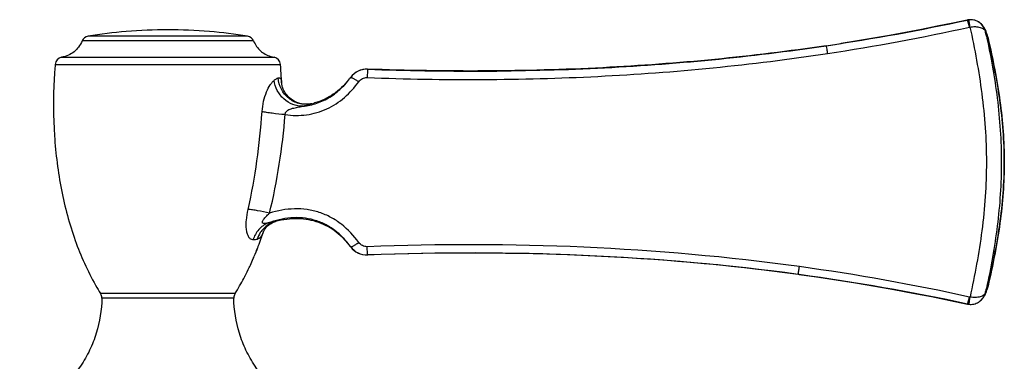
# Model space of a CAD drawing. Units: millimetres. Extents: x 0 to 864, y 0 to 559.
# Drawn here: x 333 to 431, y 415 to 449 of the extents above; entities that cross this region are included whole.
import ezdxf

# ---------------------------------------------------------------- set-up
doc = ezdxf.new("R2010")
doc.units = ezdxf.units.MM
doc.header["$LTSCALE"] = 47.498
doc.layers.get('0').update_dxf_attribs({"linetype": 'CONTINUOUS'})

msp = doc.modelspace()

# ---------------------------------------------------------------- linework, layer by layer
at = {"color": 7, "linetype": 'Continuous'}
for p, q in [((428.681, 448.769), (428.617, 448.803)), ((428.681, 448.769), (428.655, 448.783)), ((428.725, 448.743), (428.655, 448.783)), ((428.831, 448.673), (428.725, 448.743)), ((429.634, 447.344), (429.623, 447.384)), ((429.663, 447.233), (429.634, 447.345)), ((413.511, 446.359), (415.016, 446.588)), ((429.692, 447.112), (429.663, 447.233)), ((429.692, 447.113), (429.69, 447.121)), ((359.131, 443.283), (359.131, 443.269)), ((357.337, 427.764), (357.336, 427.761)), ((410.836, 423.491), (410.72, 423.506)), ((429.623, 422.086), (429.634, 422.126)), ((429.634, 422.124), (429.662, 422.233)), ((429.662, 422.233), (429.692, 422.357)), ((429.69, 422.349), (429.692, 422.357)), ((428.789, 420.767), (428.794, 420.771))]:
    msp.add_line(p, q, dxfattribs=at)
at = {"color": 9, "linetype": 'Continuous'}
for p, q in [((355.764, 447.301), (339.833, 447.301)), ((429.646, 447.295), (429.634, 447.344)), ((429.646, 447.295), (429.689, 447.112)), ((356.351, 446.845), (339.246, 446.845)), ((336.552, 444.491), (359.045, 444.491)), ((337.18, 445.207), (358.417, 445.207)), ((367.737, 444.009), (367.737, 444.024)), ((366.055, 443.193), (366.055, 443.214)), ((357.336, 427.761), (357.335, 427.756)), ((366.055, 426.256), (366.055, 426.272)), ((367.737, 425.445), (367.737, 425.456)), ((429.534, 422.147), (429.506, 422.016)), ((429.646, 422.174), (429.634, 422.126)), ((429.689, 422.358), (429.646, 422.174)), ((354.508, 421.583), (341.089, 421.583)), ((354.386, 421.143), (341.211, 421.143))]:
    msp.add_line(p, q, dxfattribs=at)
at = {"color": 7, "linetype": 'Continuous'}
for points in [[(427.617, 448.931), (426.186, 448.626), (424.622, 448.304), (423.048, 447.992), (421.463, 447.69), (419.867, 447.399), (418.261, 447.118), (416.644, 446.848), (415.016, 446.588)], [(427.773, 448.956), (427.721, 448.95), (427.67, 448.941), (427.617, 448.931)], [(428.617, 448.803), (428.499, 448.856), (428.377, 448.899), (428.255, 448.931), (428.131, 448.952), (428.007, 448.963), (427.886, 448.964), (427.772, 448.956)], [(429.421, 447.943), (429.382, 448.022), (429.338, 448.102), (429.29, 448.183), (429.234, 448.265), (429.171, 448.349), (429.099, 448.434), (429.019, 448.516), (428.93, 448.597), (428.831, 448.673)], [(429.546, 447.632), (429.518, 447.711), (429.488, 447.788), (429.456, 447.866), (429.421, 447.943)], [(429.623, 447.384), (429.598, 447.469), (429.573, 447.552), (429.546, 447.632)], [(362.171, 440.569), (362.069, 440.548), (361.952, 440.53), (361.818, 440.516), (361.668, 440.51), (361.506, 440.514), (361.334, 440.529), (361.152, 440.559), (360.969, 440.603), (360.785, 440.661), (360.602, 440.736), (360.426, 440.823), (360.258, 440.923), (360.1, 441.035), (359.955, 441.154), (359.824, 441.279), (359.707, 441.407), (359.605, 441.535), (359.518, 441.66), (359.443, 441.782), (359.38, 441.898), (359.328, 442.009), (359.286, 442.113), (359.252, 442.209), (359.225, 442.297), (359.204, 442.377), (359.189, 442.447), (359.178, 442.507), (359.171, 442.557), (359.167, 442.596), (359.165, 442.625), (359.164, 442.638)], [(357.336, 427.761), (357.341, 427.775), (357.353, 427.805), (357.373, 427.851), (357.404, 427.911), (357.447, 427.985), (357.505, 428.072), (357.579, 428.168), (357.665, 428.266), (357.766, 428.363), (357.879, 428.458), (357.995, 428.54), (358.107, 428.609), (358.218, 428.668), (358.331, 428.717), (358.444, 428.758), (358.546, 428.787)], [(410.836, 423.491), (412.564, 423.249), (414.516, 422.959), (416.453, 422.654), (418.375, 422.334), (420.282, 421.999), (422.174, 421.649), (424.05, 421.285), (425.912, 420.906), (427.625, 420.543)], [(429.434, 421.554), (429.466, 421.628), (429.496, 421.701), (429.524, 421.775), (429.551, 421.85)], [(429.551, 421.85), (429.576, 421.927), (429.6, 422.005), (429.623, 422.086)], [(427.781, 420.517), (427.896, 420.509), (428.019, 420.51), (428.143, 420.522), (428.267, 420.544), (428.39, 420.576), (428.511, 420.62), (428.629, 420.674), (428.744, 420.738), (428.789, 420.767)], [(428.794, 420.771), (428.82, 420.789), (428.914, 420.859), (429, 420.935), (429.078, 421.013), (429.148, 421.092), (429.21, 421.172), (429.266, 421.251), (429.315, 421.328), (429.359, 421.405), (429.398, 421.48), (429.434, 421.554)], [(427.625, 420.543), (427.677, 420.532), (427.729, 420.524), (427.781, 420.517)]]:
    msp.add_lwpolyline(points, dxfattribs=at)
for centre, radius, start, end in [((381.531, 661.841), 217.842, 278.45115, 282.21301), ((339.974, 446.514), 0.8, 100.17309, 155.51223), ((355.623, 446.514), 0.8, 24.48777, 79.82691), ((360.126, 448.562), 4.147, 204.45851, 207.00456), ((385.821, 440.408), 49.438, 175.26328, 176.96843), ((337.349, 444.425), 0.8, 102.17605, 175.26423), ((359.372, 449.64), 4.534, 255.33951, 257.83931), ((359.347, 449.533), 4.425, 255.30856, 257.87026), ((358.248, 444.425), 0.8, 4.73577, 77.82395), ((309.744, 440.406), 49.47, 3.33355, 4.73638), ((367.666, 442.026), 1.999, 87.90844, 143.59815), ((309.996, 440.421), 49.218, 2.58177, 3.31742), ((359.514, 448.035), 8.129, 321.22333, 323.60579), ((360.735, 446.782), 6.377, 283.00315, 285.61995), ((326.372, 437.8), 32.551, 340.8553, 342.04245), ((327.368, 437.454), 31.497, 339.29866, 340.85484), ((327.572, 437.38), 31.28, 339.29327, 340.86023), ((328.813, 436.908), 29.952, 337.24034, 339.07042), ((329.037, 436.818), 29.71, 337.23291, 339.07785), ((328.161, 437.159), 30.65, 339.06686, 339.29066), ((367.664, 427.444), 2, 216.43736, 272.09204), ((330.443, 436.22), 28.183, 335.2555, 336.72324), ((329.768, 436.513), 28.918, 336.71917, 337.22972), ((331.786, 435.594), 26.701, 332.74317, 334.7154), ((331.986, 435.495), 26.477, 332.73486, 334.72372), ((331.104, 435.918), 27.456, 334.71192, 335.25142), ((333.032, 434.954), 25.3, 330.6549, 332.53051), ((333.204, 434.861), 25.105, 330.64761, 332.5378), ((332.536, 435.214), 25.86, 332.52698, 332.73074), ((381.634, 207.782), 217.676, 77.80311, 82.29019), ((361.301, 434.241), 23.849, 209.70988, 212.05797), ((361.112, 434.128), 23.628, 209.69893, 212.06893), ((334.351, 434.208), 23.784, 327.93941, 330.09622), ((334.524, 434.104), 23.583, 327.93019, 330.10544), ((333.767, 434.546), 24.459, 330.09226, 330.64455), ((340.411, 421.158), 0.8, 358.90062, 32.07445), ((355.186, 421.158), 0.8, 147.92555, 181.09938)]:
    msp.add_arc(centre, radius, start, end, dxfattribs=at)
at = {"color": 9, "linetype": 'Continuous'}
for centre, radius, start, end in [((427.925, 447.427), 1.54, 58.99099, 60.60291), ((427.924, 447.425), 1.542, 55.31923, 58.99099), ((427.925, 447.426), 1.541, 54.98295, 55.31911), ((381.499, 658.111), 214.947, 278.60464, 282.44729), ((427.937, 447.726), 0.503, 96.3492, 102.42266), ((341.156, 428.227), 90.411, 12.19222, 12.49857), ((426.901, 446.574), 2.838, 16.56293, 18.23673), ((426.119, 446.341), 3.654, 15.14469, 16.57076), ((425.061, 446.055), 4.75, 13.85882, 15.13321), ((424.51, 445.918), 5.317, 13.717, 13.87087), ((424.113, 445.822), 5.726, 13.10971, 13.71146), ((367.665, 442.015), 1.995, 87.93928, 143.81944), ((363.146, 436.356), 4.327, 103.03877, 104.20449), ((359.18, 426.355), 2.513, 104.67686, 107.94224), ((357.427, 433.043), 4.402, 284.13284, 284.69282), ((367.665, 427.45), 1.996, 216.20236, 272.0653), ((381.588, 211.441), 214.845, 77.56888, 82.1708), ((341.739, 441.132), 89.824, 347.49593, 347.71271), ((425.924, 423.183), 3.856, 344.06327, 344.83528), ((425.196, 423.379), 4.61, 344.84954, 346.05962), ((424.61, 423.527), 5.215, 346.03745, 346.17111), ((424.172, 423.633), 5.665, 346.17911, 346.89256), ((427.946, 421.742), 0.504, 257.5434, 263.62106)]:
    msp.add_arc(centre, radius, start, end, dxfattribs=at)
for points, knots in [([(427.619, 448.931), (427.619, 448.931), (427.618, 448.931), (427.617, 448.931), (427.617, 448.931)], [0, 0, 0, 0, 0.528233, 1, 1, 1, 1]), ([(427.829, 448.217), (427.807, 448.31), (427.774, 448.445), (427.73, 448.613), (427.701, 448.718), (427.675, 448.802), (427.654, 448.867), (427.636, 448.906), (427.626, 448.928), (427.619, 448.931)], [0, 0, 0, 0, 0.387016, 0.555395, 0.701254, 0.821084, 0.911878, 0.971663, 1, 1, 1, 1]), ([(427.881, 448.225), (427.875, 448.276), (427.864, 448.374), (427.846, 448.514), (427.829, 448.639), (427.814, 448.747), (427.801, 448.833), (427.79, 448.891), (427.783, 448.925), (427.779, 448.942), (427.776, 448.951), (427.774, 448.956), (427.772, 448.956)], [0, 0, 0, 0, 0.207087, 0.399615, 0.571948, 0.719693, 0.839026, 0.926701, 0.957962, 0.980541, 0.994404, 1, 1, 1, 1]), ([(427.881, 448.225), (428.059, 448.257), (428.4, 448.285), (428.809, 448.233), (429.081, 448.134), (429.24, 448.041), (429.358, 447.928), (429.409, 447.837), (429.425, 447.792)], [0, 0, 0, 0, 0.315887, 0.595361, 0.715471, 0.821495, 0.914903, 1, 1, 1, 1]), ([(429.425, 447.792), (429.38, 447.97), (429.226, 448.314), (428.96, 448.582), (428.809, 448.688)], [0, 0, 0, 0, 0.498528, 1, 1, 1, 1]), ([(427.881, 448.225), (428.365, 446.028), (428.982, 442.685), (429.441, 438.165), (429.565, 434.726), (429.444, 431.289), (428.989, 426.773), (428.373, 423.435), (427.89, 421.241)], [0, 0, 0, 0, 0.247926, 0.373815, 0.500274, 0.626694, 0.752473, 1, 1, 1, 1]), ([(429.596, 447.462), (429.572, 447.535), (429.529, 447.651), (429.462, 447.762), (429.424, 447.793)], [0, 0, 0, 0, 0.610366, 1, 1, 1, 1]), ([(429.528, 447.321), (429.971, 445.268), (430.531, 442.148), (430.941, 437.931), (431.05, 434.728), (430.943, 431.525), (430.535, 427.313), (429.977, 424.196), (429.534, 422.147)], [0, 0, 0, 0, 0.248114, 0.373931, 0.500269, 0.62657, 0.752279, 1, 1, 1, 1]), ([(413.511, 446.359), (413.513, 446.36), (413.516, 446.352), (413.52, 446.342), (413.526, 446.322), (413.53, 446.306), (413.532, 446.297)], [0, 0, 0, 0, 0.075615, 0.265031, 0.573454, 1, 1, 1, 1]), ([(429.689, 447.112), (430.172, 445.038), (430.982, 440.944), (431.311, 436.774), (431.311, 434.735)], [0, 0, 0, 0, 0.510843, 1, 1, 1, 1]), ([(367.701, 443.179), (375.375, 442.889), (390.753, 442.935), (406.067, 444.434), (413.658, 445.584)], [0, 0, 0, 0, 0.500071, 1, 1, 1, 1]), ([(413.532, 446.297), (413.554, 446.205), (413.596, 445.967), (413.636, 445.729), (413.658, 445.584)], [0, 0, 0, 0, 0.390777, 1, 1, 1, 1]), ([(367.737, 444.009), (367.733, 443.985), (367.732, 443.9), (367.722, 443.728), (367.712, 443.476), (367.705, 443.284), (367.701, 443.179)], [0, 0, 0, 0, 0.090285, 0.304953, 0.619959, 1, 1, 1, 1]), ([(357.211, 439.771), (357.236, 440.127), (357.334, 440.803), (357.616, 441.709), (357.932, 442.335), (358.205, 442.706), (358.342, 442.845), (358.41, 442.899)], [0, 0, 0, 0, 0.312933, 0.596424, 0.830098, 0.923716, 1, 1, 1, 1]), ([(358.41, 442.899), (358.482, 442.956), (358.611, 443.051), (358.756, 443.126), (358.822, 443.144)], [0, 0, 0, 0, 0.571171, 1, 1, 1, 1]), ([(361.275, 440.31), (360.936, 440.305), (360.24, 440.438), (359.338, 441.005), (358.677, 441.857), (358.455, 442.549), (358.411, 442.899)], [0, 0, 0, 0, 0.242618, 0.492935, 0.747304, 1, 1, 1, 1]), ([(362.028, 440.54), (361.654, 440.475), (360.864, 440.51), (359.811, 441.052), (359.06, 441.98), (358.846, 442.754), (358.821, 443.143)], [0, 0, 0, 0, 0.246412, 0.495213, 0.746891, 1, 1, 1, 1]), ([(358.822, 443.144), (358.867, 443.156), (358.941, 443.162), (359.024, 443.119), (359.073, 443.063), (359.11, 442.987), (359.15, 442.844), (359.16, 442.724), (359.164, 442.638)], [0, 0, 0, 0, 0.197247, 0.286212, 0.383748, 0.499376, 0.639186, 1, 1, 1, 1]), ([(359.52, 439.472), (360.22, 439.375), (361.652, 439.354), (363.716, 439.95), (365.506, 441.125), (366.451, 442.188), (366.859, 442.759)], [0, 0, 0, 0, 0.250505, 0.500779, 0.750744, 1, 1, 1, 1]), ([(361.275, 440.31), (361.754, 440.356), (362.704, 440.558), (364.014, 441.185), (365.149, 442.079), (365.775, 442.808), (366.055, 443.193)], [0, 0, 0, 0, 0.251151, 0.501642, 0.751285, 1, 1, 1, 1]), ([(366.055, 443.193), (366.063, 443.2), (366.098, 443.199), (366.153, 443.182), (366.233, 443.148), (366.378, 443.073), (366.591, 442.944), (366.766, 442.826), (366.859, 442.759)], [0, 0, 0, 0, 0.035441, 0.099314, 0.193193, 0.315117, 0.627964, 1, 1, 1, 1]), ([(366.859, 442.759), (366.953, 442.891), (367.207, 443.113), (367.539, 443.185), (367.701, 443.179)], [0, 0, 0, 0, 0.498901, 1, 1, 1, 1]), ([(361.275, 440.31), (361.347, 440.333), (361.615, 440.417), (361.884, 440.501), (362.084, 440.551)], [0, 0, 0, 0, 0.268174, 1, 1, 1, 1]), ([(355.816, 430.006), (356.183, 431.609), (356.757, 434.853), (357.095, 438.128), (357.211, 439.771)], [0, 0, 0, 0, 0.499548, 1, 1, 1, 1]), ([(359.52, 439.472), (359.084, 439.507), (358.461, 439.569), (357.692, 439.679), (357.359, 439.739), (357.211, 439.771)], [0, 0, 0, 0, 0.56388, 0.805156, 1, 1, 1, 1]), ([(357.954, 429.626), (358.353, 431.24), (358.987, 434.509), (359.378, 437.814), (359.52, 439.472)], [0, 0, 0, 0, 0.499778, 1, 1, 1, 1]), ([(359.52, 439.472), (359.517, 439.518), (359.523, 439.61), (359.596, 439.776), (359.767, 439.923), (360.004, 440.03), (360.252, 440.107), (360.506, 440.167), (360.847, 440.235), (361.104, 440.28), (361.275, 440.31)], [0, 0, 0, 0, 0.066072, 0.130304, 0.254342, 0.377822, 0.501752, 0.626194, 0.750857, 1, 1, 1, 1]), ([(431.311, 434.735), (431.311, 432.696), (430.982, 428.525), (430.172, 424.431), (429.689, 422.358)], [0, 0, 0, 0, 0.489157, 1, 1, 1, 1]), ([(356.298, 426.967), (356.223, 426.971), (356.059, 427.029), (355.867, 427.242), (355.727, 427.56), (355.643, 427.964), (355.614, 428.432), (355.645, 429.124), (355.735, 429.653), (355.816, 430.006)], [0, 0, 0, 0, 0.067533, 0.148691, 0.251786, 0.376857, 0.51915, 0.673171, 1, 1, 1, 1]), ([(357.954, 429.626), (357.56, 429.717), (356.993, 429.836), (356.278, 429.953), (355.96, 429.993), (355.816, 430.006)], [0, 0, 0, 0, 0.558036, 0.799691, 1, 1, 1, 1]), ([(357.809, 428.647), (357.772, 428.637), (357.699, 428.619), (357.59, 428.598), (357.483, 428.585), (357.384, 428.584), (357.307, 428.603), (357.262, 428.641), (357.236, 428.695), (357.245, 428.78), (357.304, 428.916), (357.42, 429.083), (357.583, 429.272), (357.763, 429.454), (357.889, 429.57), (357.954, 429.626)], [0, 0, 0, 0, 0.063069, 0.12461, 0.183823, 0.239259, 0.288502, 0.310952, 0.333549, 0.385068, 0.445632, 0.578335, 0.717016, 0.857981, 1, 1, 1, 1]), ([(366.859, 426.698), (366.374, 427.376), (365.505, 428.312), (364.099, 429.234), (362.936, 429.737), (361.7, 430.023), (360.015, 430.114), (358.755, 429.877), (357.954, 429.626)], [0, 0, 0, 0, 0.24868, 0.37378, 0.49904, 0.6244, 0.749813, 1, 1, 1, 1]), ([(357.809, 428.647), (357.46, 428.5), (356.813, 428.031), (356.421, 427.339), (356.298, 426.967)], [0, 0, 0, 0, 0.491351, 1, 1, 1, 1]), ([(358.406, 428.746), (358.167, 428.669), (357.707, 428.44), (357.335, 428.086), (357.178, 427.887)], [0, 0, 0, 0, 0.49779, 1, 1, 1, 1]), ([(366.055, 426.272), (365.605, 426.891), (364.794, 427.741), (363.481, 428.555), (362.392, 428.978), (361.242, 429.188), (359.685, 429.187), (358.538, 428.908), (357.81, 428.647)], [0, 0, 0, 0, 0.247901, 0.37283, 0.498125, 0.623698, 0.749385, 1, 1, 1, 1]), ([(358.502, 428.774), (358.447, 428.76), (358.218, 428.708), (357.986, 428.671), (357.81, 428.647)], [0, 0, 0, 0, 0.242604, 1, 1, 1, 1]), ([(357.178, 427.887), (357.127, 427.822), (356.933, 427.552), (356.79, 427.245), (356.715, 427.006)], [0, 0, 0, 0, 0.248771, 1, 1, 1, 1]), ([(357.335, 427.756), (357.303, 427.659), (357.235, 427.483), (357.096, 427.256), (356.922, 427.093), (356.785, 427.028), (356.715, 427.006)], [0, 0, 0, 0, 0.302312, 0.558491, 0.783141, 1, 1, 1, 1]), ([(356.715, 427.006), (356.651, 426.987), (356.512, 426.961), (356.371, 426.963), (356.298, 426.967)], [0, 0, 0, 0, 0.475359, 1, 1, 1, 1]), ([(366.055, 426.272), (366.063, 426.265), (366.097, 426.264), (366.153, 426.28), (366.233, 426.313), (366.378, 426.386), (366.591, 426.514), (366.766, 426.631), (366.859, 426.698)], [0, 0, 0, 0, 0.035755, 0.099409, 0.192987, 0.314669, 0.627411, 1, 1, 1, 1]), ([(367.701, 426.279), (367.539, 426.273), (367.208, 426.345), (366.953, 426.567), (366.859, 426.698)], [0, 0, 0, 0, 0.501078, 1, 1, 1, 1]), ([(410.854, 424.284), (403.716, 425.269), (389.334, 426.544), (374.903, 426.55), (367.701, 426.279)], [0, 0, 0, 0, 0.499942, 1, 1, 1, 1]), ([(367.737, 425.456), (367.736, 425.463), (367.735, 425.487), (367.732, 425.537), (367.728, 425.612), (367.721, 425.757), (367.712, 425.982), (367.705, 426.174), (367.701, 426.279)], [0, 0, 0, 0, 0.027159, 0.087718, 0.180104, 0.301509, 0.617415, 1, 1, 1, 1]), ([(410.72, 423.506), (410.722, 423.506), (410.725, 423.513), (410.728, 423.522), (410.733, 423.54), (410.741, 423.576), (410.753, 423.638), (410.77, 423.731), (410.789, 423.846), (410.81, 423.979), (410.832, 424.127), (410.847, 424.231), (410.854, 424.284)], [0, 0, 0, 0, 0.00554, 0.019524, 0.042322, 0.07389, 0.162381, 0.28258, 0.430977, 0.603392, 0.795065, 1, 1, 1, 1]), ([(429.433, 421.684), (429.463, 421.712), (429.52, 421.803), (429.559, 421.899), (429.579, 421.958)], [0, 0, 0, 0, 0.40402, 1, 1, 1, 1]), ([(429.579, 421.958), (429.584, 421.971), (429.603, 422.026), (429.62, 422.081), (429.632, 422.124)], [0, 0, 0, 0, 0.232385, 1, 1, 1, 1]), ([(427.625, 420.543), (427.631, 420.541), (427.643, 420.563), (427.658, 420.595), (427.681, 420.659), (427.706, 420.742), (427.736, 420.846), (427.781, 421.017), (427.815, 421.154), (427.837, 421.25)], [0, 0, 0, 0, 0.022088, 0.076695, 0.164464, 0.283493, 0.430656, 0.602221, 1, 1, 1, 1]), ([(427.781, 420.517), (427.782, 420.517), (427.785, 420.523), (427.788, 420.531), (427.792, 420.548), (427.799, 420.581), (427.809, 420.639), (427.823, 420.724), (427.838, 420.831), (427.854, 420.955), (427.872, 421.094), (427.884, 421.191), (427.89, 421.241)], [0, 0, 0, 0, 0.00565, 0.019514, 0.042074, 0.073297, 0.160858, 0.280061, 0.427698, 0.600001, 0.79263, 1, 1, 1, 1]), ([(429.433, 421.685), (429.417, 421.638), (429.367, 421.547), (429.248, 421.431), (429.09, 421.337), (428.818, 421.236), (428.408, 421.182), (428.067, 421.21), (427.89, 421.241)], [0, 0, 0, 0, 0.085721, 0.179674, 0.285938, 0.406075, 0.685028, 1, 1, 1, 1]), ([(428.794, 420.771), (428.951, 420.877), (429.228, 421.149), (429.387, 421.502), (429.433, 421.685)], [0, 0, 0, 0, 0.501367, 1, 1, 1, 1])]:
    msp.add_open_spline(points, degree=3, knots=knots, dxfattribs=at)
at = {"color": 7, "linetype": 'Continuous'}
for points, knots in [([(347.799, 447.949), (346.413, 447.949), (343.745, 447.845), (341.093, 447.527), (339.833, 447.301)], [0, 0, 0, 0, 0.51981, 1, 1, 1, 1]), ([(355.764, 447.301), (354.504, 447.527), (351.852, 447.845), (349.185, 447.949), (347.799, 447.949)], [0, 0, 0, 0, 0.48019, 1, 1, 1, 1]), ([(339.246, 446.845), (339.148, 446.63), (338.928, 446.232), (338.463, 445.738), (337.869, 445.391), (337.42, 445.259), (337.18, 445.207)], [0, 0, 0, 0, 0.25798, 0.493282, 0.73193, 1, 1, 1, 1]), ([(356.431, 446.679), (356.523, 446.5), (356.728, 446.165), (357.137, 445.745), (357.643, 445.436), (358.023, 445.306), (358.224, 445.253)], [0, 0, 0, 0, 0.255898, 0.494193, 0.735381, 1, 1, 1, 1]), ([(367.737, 444.009), (375.38, 443.727), (390.695, 443.771), (405.948, 445.236), (413.511, 446.359)], [0, 0, 0, 0, 0.500081, 1, 1, 1, 1]), ([(413.511, 446.359), (406.134, 445.263), (390.884, 443.796), (375.569, 443.738), (367.739, 444.024)], [0, 0, 0, 0, 0.487684, 1, 1, 1, 1]), ([(429.69, 422.349), (430.163, 424.38), (430.977, 428.476), (431.481, 434.735), (430.977, 440.993), (430.163, 445.089), (429.69, 447.121)], [0, 0, 0, 0, 0.250047, 0.5, 0.749953, 1, 1, 1, 1]), ([(336.452, 443.023), (336.353, 441.142), (336.368, 437.424), (337.05, 432.003), (338.391, 426.956), (339.774, 423.847), (340.587, 422.422)], [0, 0, 0, 0, 0.265746, 0.52303, 0.76847, 1, 1, 1, 1]), ([(365.851, 442.944), (365.412, 442.398), (364.642, 441.665), (363.433, 440.974), (362.784, 440.734), (362.452, 440.641)], [0, 0, 0, 0, 0.50464, 0.751515, 1, 1, 1, 1]), ([(366.055, 426.256), (365.647, 426.809), (364.7, 427.806), (362.881, 428.81), (360.753, 429.182), (359.286, 428.979), (358.543, 428.785)], [0, 0, 0, 0, 0.24465, 0.481464, 0.726806, 1, 1, 1, 1]), ([(410.72, 423.506), (403.608, 424.469), (389.283, 425.715), (374.911, 425.721), (367.737, 425.456)], [0, 0, 0, 0, 0.499934, 1, 1, 1, 1]), ([(410.72, 423.506), (403.773, 424.447), (389.449, 425.695), (375.077, 425.713), (367.737, 425.445)], [0, 0, 0, 0, 0.488382, 1, 1, 1, 1]), ([(341.211, 421.143), (341.188, 419.955), (340.898, 418.155), (340.036, 415.909), (339.135, 414.322), (337.981, 412.898), (336.57, 411.694), (334.899, 410.769), (333.657, 410.393), (333.01, 410.266)], [0, 0, 0, 0, 0.242332, 0.365789, 0.489385, 0.613027, 0.737637, 0.865429, 1, 1, 1, 1]), ([(362.588, 410.266), (361.94, 410.393), (360.698, 410.769), (359.027, 411.694), (357.616, 412.898), (356.463, 414.322), (355.562, 415.909), (354.7, 418.155), (354.409, 419.955), (354.386, 421.143)], [0, 0, 0, 0, 0.134571, 0.262363, 0.386973, 0.510615, 0.634211, 0.757668, 1, 1, 1, 1])]:
    msp.add_open_spline(points, degree=3, knots=knots, dxfattribs=at)

doc.saveas('drawing.dxf')
